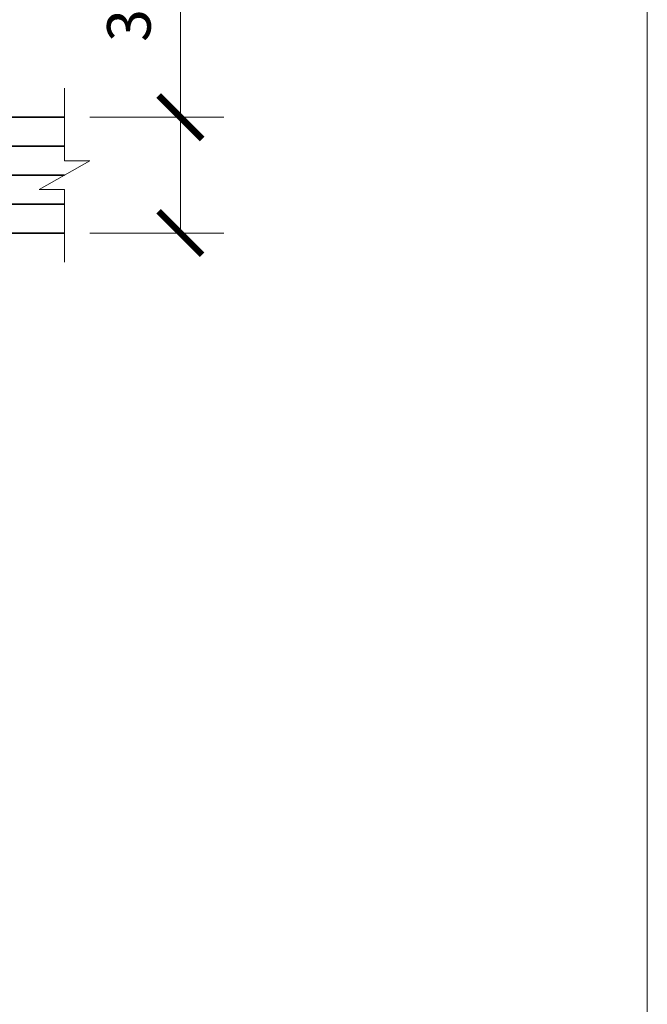
# Model space of a CAD drawing. Extents: x -24 to 11, y -0.9 to 17.5.
# Drawn here: x -5.8 to -3.1, y 9 to 13.3 of the extents above; entities that cross this region are included whole.
import ezdxf

# ---------------------------------------------------------------- set-up
doc = ezdxf.new("R2010")
doc.units = 0
doc.header["$LTSCALE"] = 0.5
doc.header["$MEASUREMENT"] = 0
doc.linetypes.add('HIDDEN2', pattern=[0.1875, 0.125, -0.0625])
doc.layers.get('Defpoints').update_dxf_attribs({"color": 251, "lineweight": 0})
doc.layers.add('Dimensions', color=74, linetype='Continuous', lineweight=13)
doc.layers.add('GLASS', color=160, linetype='Continuous', lineweight=35)
doc.styles.get("Standard").update_dxf_attribs({"font": 'arial.ttf'})
doc.dimstyles.new('CRL$0', dxfattribs={"dimtxt": 0.09375, "dimasz": 0.09375, "dimexe": 0.09375, "dimexo": 0.0625, "dimgap": 0.0625, "dimtad": 1, "dimdec": 4, "dimzin": 3, "dimdsep": 46, "dimlunit": 5, "dimtxsty": 'Standard', "dimblk": 'ARCHTICK', "dimcen": 0, "dimclrd": 256, "dimclre": 256, "dimclrt": 256, "dimadec": 8, "dimazin": 0, "dimtfac": 1, "dimtdec": 4, "dimtofl": 0, "dimtmove": 0, "dimatfit": 3, "dimfxl": 0.125, "dimtfill": 1, "dimfrac": 2, "dimtolj": 1, "dimtzin": 0, "dimlwd": -1, "dimlwe": -1, "dimarcsym": 0})

# ---------------------------------------------------------------- blocks, each defined once
blk = doc.blocks.new('*U38')
at = {"color": 152, "linetype": 'HIDDEN2', "transparency": 33554687}
for p, q in [((1.2761, -0.25), (1.2761, 0.25)), ((1.5625, -0.25), (1.5625, 0.25)), ((1.8125, -0.25), (1.8125, 0.25)), ((1.875, -0.25), (1.875, 0.25))]:
    blk.add_line(p, q, dxfattribs=at)
at = {"transparency": 33554687}
for p, q in [((2.7813, 0.125), (0, 0.125)), ((2.7813, 0), (0, 0)), ((2.7813, -0.125), (0, -0.125))]:
    blk.add_line(p, q, dxfattribs=at)
blk.add_lwpolyline([(2.7813, 0.25), (0.0312, 0.25), (0, 0.2188), (0, -0.2188), (0.0312, -0.25), (2.7813, -0.25)], dxfattribs=at)
blk = doc.blocks.new('GLASS CUTOFF')
at = {"layer": 'Dimensions', "transparency": 33554687}
blk.add_lwpolyline([(0.375, 0), (0.0613, 0), (0.0613, -0.1094), (-0.0613, 0.1094), (-0.0613, 0), (-0.375, 0)], dxfattribs=at)
blk = doc.blocks.new('_ArchTick')
at = {"color": 0, "linetype": 'ByBlock', "const_width": 0.15}
blk.add_lwpolyline([(-0.5, -0.5), (0.5, 0.5)], dxfattribs=at)
blk = doc.blocks.new('*D65')
at = {"layer": 'Defpoints', "color": 0, "transparency": 16777216}
for p in [(-5.5801, 12.8421), (-5.5801, 12.3421), (-5.0645, 12.3421)]:
    blk.add_point(p, dxfattribs=at)
at = {"layer": 'Dimensions', "transparency": 16777216}
for p, q in [((-5.0645, 12.8421), (-5.0645, 14.3307)), ((-5.4551, 12.8421), (-4.877, 12.8421)), ((-5.0645, 12.3421), (-5.0645, 12.8421)), ((-5.4551, 12.3421), (-4.877, 12.3421))]:
    blk.add_line(p, q, dxfattribs=at)
at = {"layer": 'Dimensions', "transparency": 16777216, "xscale": 0.1875, "yscale": 0.1875, "zscale": 0.1875}
for p, rotation in [((-5.0645, 12.8421), 90), ((-5.0645, 12.3421), 270)]:
    blk.add_blockref('_ArchTick', p, dxfattribs=dict(at, rotation=rotation))
at = {"layer": 'Dimensions', "transparency": 16777216, "char_height": 0.1875, "attachment_point": 5, "rotation": 90, "bg_fill": 3, "box_fill_scale": 1.25, "bg_fill_color": 256, "bg_fill_true_color": 13158600, "bg_fill_transparency": 0}
for s, insert in [('\\A1;3/8"-1/2"', (-5.2865, 13.7166)), ('\\A1;GLASS', (-4.8426, 13.7166))]:
    blk.add_mtext(s, dxfattribs=dict(at, insert=insert))

msp = doc.modelspace()

# ---------------------------------------------------------------- block references
at = {"layer": 'GLASS', "transparency": 33554687, "rotation": 89.99999999999999}
msp.add_blockref('GLASS CUTOFF', (-5.5645, 12.59209), dxfattribs=at)
at = {"layer": 'GLASS', "transparency": 33554687}
msp.add_blockref('*U38', (-8.34575, 12.59209), dxfattribs=at)

# ---------------------------------------------------------------- next in the draw order: dimensions: what is measured, and where the dimension line sits
at = {"layer": 'Dimensions', "transparency": 33554687}
dim = msp.add_linear_dim(base=(-5.0645, 12.34209), p1=(-5.58012, 12.84209), p2=(-5.58012, 12.34209), angle=90, text='3/8"-1/2"\\XGLASS', dimstyle='CRL$0', override={"dimpost": '"'}, dxfattribs=at)
dim.commit()
dim.dimension.update_dxf_attribs({"geometry": '*D65', "text_midpoint": (-5.0645, 13.71658), "dimtype": 160})

# ---------------------------------------------------------------- next in the draw order: linework, layer by layer
at = {"layer": 'Defpoints', "transparency": 33554687}
msp.add_lwpolyline([(-3.05103, -0.59642), (-24.01841, -0.59642), (-24.01841, 16.27533), (-3.05103, 16.27533)], close=True, dxfattribs=at)

doc.saveas('drawing.dxf')
